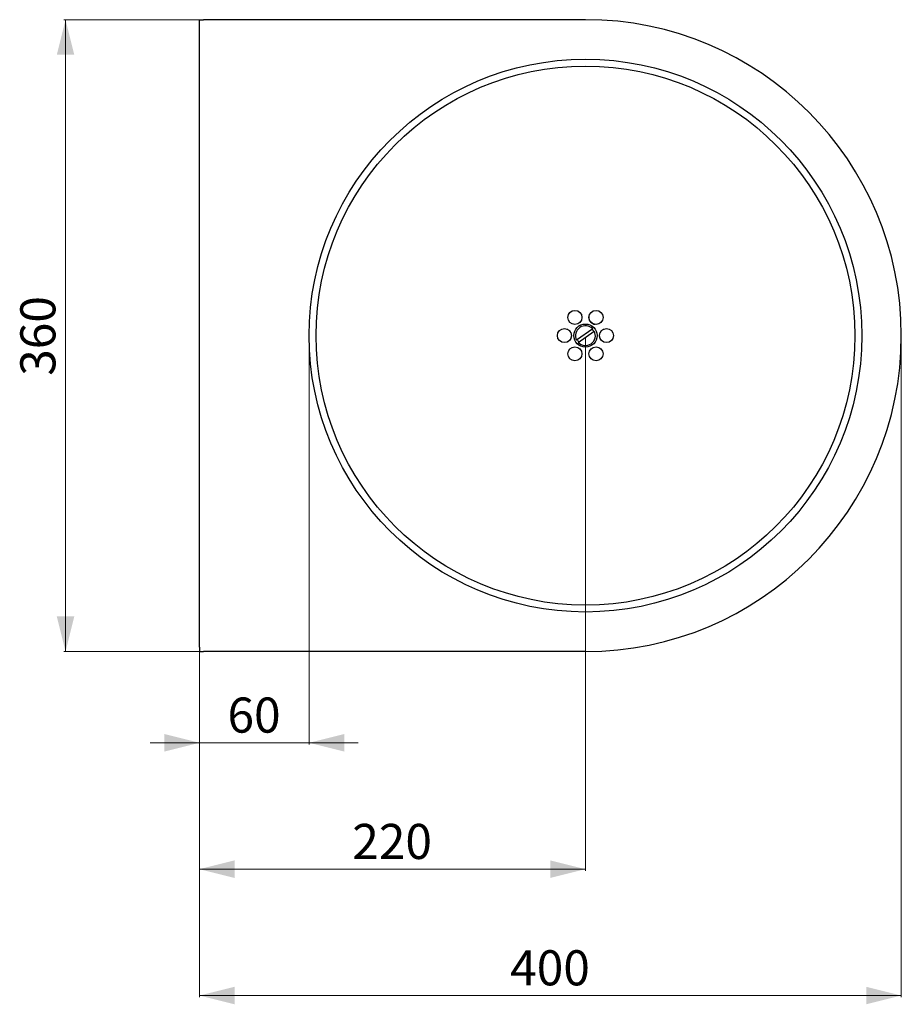
# Model space of a CAD drawing. Units: millimetres. Extents: x 77 to 1039, y -309 to 1069.
# Drawn here: x 77 to 580, y -309 to 252 of the extents above; entities that cross this region are included whole.
import ezdxf

# ---------------------------------------------------------------- set-up
doc = ezdxf.new("R2010")
doc.units = ezdxf.units.MM
doc.styles.add('SLDTEXTSTYLE0', font='TXT', dxfattribs={"width": 0.605})
doc.dimstyles.new('SLDDIMSTYLE1', dxfattribs={"dimtxt": 20, "dimasz": 20, "dimexe": 0, "dimexo": 0.0625, "dimgap": 5, "dimtad": 1, "dimrnd": 1e-09, "dimzin": 12, "dimdsep": 46, "dimtxsty": 'SLDTEXTSTYLE0', "dimsah": 1, "dimcen": 0.09, "dimadec": 0, "dimazin": 3, "dimtfac": 1, "dimtofl": 0, "dimtmove": 0, "dimatfit": 3, "dimfxl": 0, "dimfrac": 2, "dimtolj": 1, "dimtzin": 12, "dimarcsym": 0})
doc.dimstyles.new('SLDDIMSTYLE3', dxfattribs={"dimtxt": 20, "dimasz": 20, "dimexe": 0, "dimexo": 0.0625, "dimgap": 5, "dimtad": 1, "dimdec": 0, "dimrnd": 1e-09, "dimzin": 12, "dimdsep": 46, "dimtxsty": 'SLDTEXTSTYLE0', "dimsah": 1, "dimcen": 0.09, "dimadec": 0, "dimazin": 3, "dimtfac": 1, "dimtmove": 0, "dimatfit": 0, "dimfxl": 0, "dimfrac": 2, "dimtolj": 1, "dimtzin": 12, "dimarcsym": 0})

# ---------------------------------------------------------------- blocks, each defined once
blk = doc.blocks.new('_D_8')
at = {"color": 7, "linetype": 'Continuous', "lineweight": 18}
for p, q in [((579.82, 70.71), (579.82, -305.29)), ((179.82, -106.89), (179.82, -305.29)), ((179.82, -304.29), (579.82, -304.29))]:
    blk.add_line(p, q, dxfattribs=at)
for points in [[(179.82, -304.29), (199.82, -309.29), (199.82, -299.29)], [(579.82, -304.29), (559.82, -299.29), (559.82, -309.29)]]:
    blk.add_solid(points, dxfattribs=at)
at = {"color": 7, "linetype": 'Continuous', "lineweight": 18, "insert": (356.91, -278.5), "char_height": 20, "attachment_point": 1, "style": 'SLDTEXTSTYLE0'}
blk.add_mtext('400', dxfattribs=at)
blk = doc.blocks.new('_D_9')
at = {"color": 7, "linetype": 'Continuous', "lineweight": 18}
for p, q in [((242.34, 70.71), (242.34, -161.29)), ((179.82, -106.89), (179.82, -161.29)), ((179.82, -160.29), (151.82, -160.29)), ((179.82, -160.29), (242.34, -160.29)), ((242.34, -160.29), (270.34, -160.29))]:
    blk.add_line(p, q, dxfattribs=at)
for points in [[(179.82, -160.29), (159.82, -155.29), (159.82, -165.29)], [(242.34, -160.29), (262.34, -165.29), (262.34, -155.29)]]:
    blk.add_solid(points, dxfattribs=at)
at = {"color": 7, "linetype": 'Continuous', "lineweight": 18, "insert": (195.8, -134.5), "char_height": 20, "attachment_point": 1, "style": 'SLDTEXTSTYLE0'}
blk.add_mtext('60', dxfattribs=at)
blk = doc.blocks.new('_D_10')
at = {"color": 7, "linetype": 'Continuous', "lineweight": 18}
for p, q in [((399.82, 70.71), (399.82, -233.29)), ((179.82, -106.89), (179.82, -233.29)), ((179.82, -232.29), (399.82, -232.29))]:
    blk.add_line(p, q, dxfattribs=at)
for points in [[(179.82, -232.29), (199.82, -237.29), (199.82, -227.29)], [(399.82, -232.29), (379.82, -227.29), (379.82, -237.29)]]:
    blk.add_solid(points, dxfattribs=at)
at = {"color": 7, "linetype": 'Continuous', "lineweight": 18, "insert": (266.91, -206.5), "char_height": 20, "attachment_point": 1, "style": 'SLDTEXTSTYLE0'}
blk.add_mtext('220', dxfattribs=at)
blk = doc.blocks.new('_D_11')
at = {"color": 7, "linetype": 'Continuous', "lineweight": 18}
for p, q in [((181.22, 251.71), (102.51, 251.71)), ((103.51, 251.71), (103.51, -108.29)), ((181.22, -108.29), (102.51, -108.29))]:
    blk.add_line(p, q, dxfattribs=at)
for points in [[(103.51, 251.71), (98.51, 231.71), (108.51, 231.71)], [(103.51, -108.29), (108.51, -88.29), (98.51, -88.29)]]:
    blk.add_solid(points, dxfattribs=at)
at = {"color": 7, "linetype": 'Continuous', "lineweight": 18, "insert": (77.73, 48.8), "char_height": 20, "attachment_point": 1, "rotation": 90, "style": 'SLDTEXTSTYLE0'}
blk.add_mtext('360', dxfattribs=at)

msp = doc.modelspace()

# ---------------------------------------------------------------- linework, layer by layer
at = {"color": 7, "linetype": 'Continuous'}
for p, q in [((179.825, 251.714), (182.225, 251.714)), ((179.825, 250.824), (179.825, 251.714)), ((179.825, 249.314), (179.825, 250.824)), ((179.825, 241.714), (179.825, 249.314)), ((399.825, 251.714), (182.225, 251.714)), ((179.825, -98.286), (179.825, 241.714)), ((397.741, 82.88), (397.744, 82.864)), ((403.933, 75.593), (394.794, 69.142)), ((395.717, 67.835), (404.856, 74.286)), ((408.441, 64.336), (408.454, 64.325)), ((179.825, -105.886), (179.825, -98.286)), ((179.825, -105.886), (179.825, -107.396)), ((179.825, -107.396), (179.825, -108.286)), ((179.825, -108.286), (182.225, -108.286)), ((399.825, -108.286), (182.225, -108.286))]:
    msp.add_line(p, q, dxfattribs=at)
for centre, radius in [((399.825, 71.714), 157.487), ((399.825, 71.714), 153.553), ((393.825, 82.106), 4), ((405.826, 82.105), 4), ((387.825, 71.714), 4), ((399.825, 71.714), 6.608), ((411.825, 71.714), 4), ((393.826, 61.321), 4), ((405.825, 61.321), 4)]:
    msp.add_circle(centre, radius, dxfattribs=at)
for centre, radius, start, end in [((399.825, 71.714), 180, 270, 90), ((405.848, 82.145), 4.013, 224.77838, 262.36097), ((399.825, 71.714), 5.65, 43.35537, 207.07531), ((399.825, 71.714), 5.65, 223.35537, 27.07531)]:
    msp.add_arc(centre, radius, start, end, dxfattribs=at)
at = {"color": 8, "linetype": 'Continuous'}
for start, end in [(26.42928, 44.0014), (206.42928, 224.0014)]:
    msp.add_arc((399.825, 71.714), 5.237, start, end, dxfattribs=at)
at = {"color": 7, "linetype": 'Continuous'}
for points, knots in [([(402.999, 79.318), (402.881, 79.447), (402.644, 79.704), (402.355, 80.146), (402.123, 80.618), (401.956, 81.116), (401.854, 81.633), (401.824, 82.158), (401.843, 82.578), (401.894, 82.813), (401.908, 82.88)], [0, 0, 0, 0, 0.13496759, 0.27035263, 0.40701283, 0.54084064, 0.67622733, 0.81366333, 0.94727957, 1, 1, 1, 1]), ([(389.113, 75.492), (389.19, 75.467), (389.435, 75.386), (389.819, 75.182), (390.256, 74.889), (390.648, 74.538), (390.992, 74.14), (391.281, 73.7), (391.509, 73.227), (391.675, 72.727), (391.774, 72.21), (391.804, 71.684), (391.766, 71.159), (391.659, 70.643), (391.487, 70.146), (391.251, 69.676), (390.955, 69.24), (390.606, 68.848), (390.208, 68.502), (389.767, 68.216), (389.398, 68.025), (389.17, 67.953), (389.113, 67.935)], [0, 0, 0, 0, 0.0246529, 0.0782602, 0.1314099, 0.1841227, 0.2375669, 0.2905809, 0.3435157, 0.3967664, 0.4499093, 0.5029019, 0.5561263, 0.6092823, 0.662348, 0.7153233, 0.7683979, 0.8219221, 0.8744866, 0.927687, 0.9815542, 1, 1, 1, 1]), ([(409.06, 68.847), (408.939, 68.976), (408.698, 69.231), (408.404, 69.67), (408.166, 70.138), (407.993, 70.635), (407.885, 71.151), (407.846, 71.676), (407.875, 72.201), (407.973, 72.719), (408.137, 73.219), (408.365, 73.693), (408.653, 74.134), (408.996, 74.532), (409.388, 74.884), (409.823, 75.178), (410.21, 75.384), (410.457, 75.466), (410.537, 75.492)], [0, 0, 0, 0, 0.0650972, 0.1296136, 0.1939771, 0.2584784, 0.3230878, 0.3877829, 0.4521568, 0.5167488, 0.581503, 0.6458091, 0.7102378, 0.7752186, 0.8392803, 0.9038695, 0.969014, 1, 1, 1, 1])]:
    msp.add_open_spline(points, degree=3, knots=knots, dxfattribs=at)

# ---------------------------------------------------------------- dimensions: what is measured, and where the dimension line sits
at = {"color": 7, "linetype": 'Continuous', "lineweight": 18}
for base, p1, p2, angle, picture, middle in [((103.513, -108.286), (182.225, 251.714), (182.225, -108.286), 90, '_D_11', (103.513, 71.714)), ((399.825, -232.286), (179.825, -105.886), (399.825, 71.714), 0, '_D_10', (289.825, -232.286))]:
    dim = msp.add_linear_dim(base=base, p1=p1, p2=p2, angle=angle, dimstyle='SLDDIMSTYLE1', dxfattribs=at)
    dim.commit()
    dim.dimension.update_dxf_attribs({"geometry": picture, "text_midpoint": middle, "dimtype": 160})
for base, p2, dimstyle, picture, middle in [((242.337, -160.286), (242.337, 71.714), 'SLDDIMSTYLE3', '_D_9', (211.081, -160.286)), ((579.825, -304.286), (579.825, 71.714), 'SLDDIMSTYLE1', '_D_8', (379.825, -304.286))]:
    dim = msp.add_linear_dim(base=base, p1=(179.825, -105.886), p2=p2, dimstyle=dimstyle, dxfattribs=at)
    dim.commit()
    dim.dimension.update_dxf_attribs({"geometry": picture, "text_midpoint": middle, "dimtype": 160})

doc.saveas('drawing.dxf')
